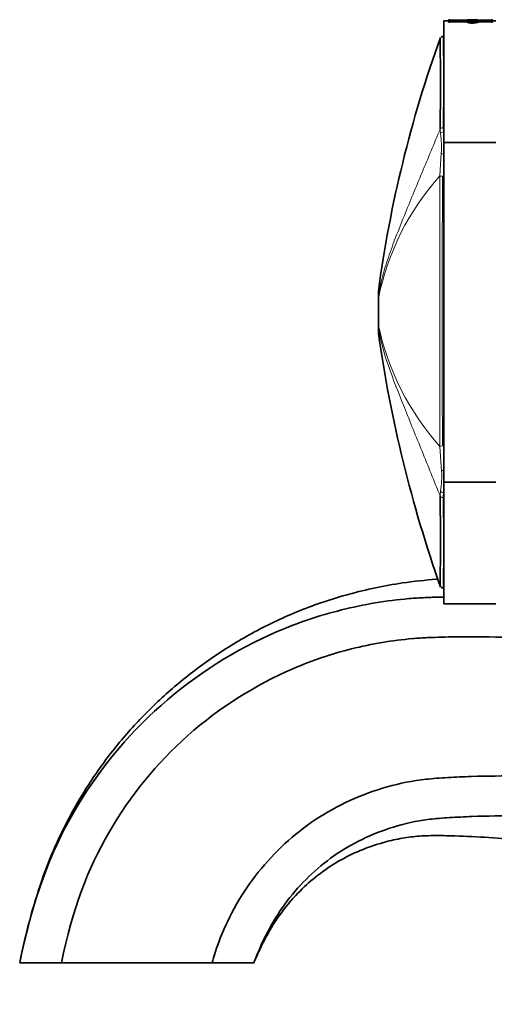
# Model space of a CAD drawing. Units: millimetres. Extents: x -434 to 1362, y 6 to 1164.
# Drawn here: x 12 to 58, y 553 to 648 of the extents above; entities that cross this region are included whole.
import ezdxf

# ---------------------------------------------------------------- set-up
doc = ezdxf.new("R2010")
doc.units = ezdxf.units.MM
doc.layers.add('DV6_Défaut', color=7, linetype='Continuous')
doc.layers.add('Défaut', color=7, linetype='Continuous')

# ---------------------------------------------------------------- blocks, each defined once
blk = doc.blocks.new('SE5')
at = {"layer": 'DV6_Défaut', "color": 7, "lineweight": 35}
for p, q in [((52.935, 636.285), (52.935, 647.974)), ((53.381, 647.974), (52.935, 647.974)), ((53.381, 648.047), (53.381, 648.052)), ((53.502, 648.052), (53.381, 648.052)), ((53.381, 648.047), (53.502, 648.047)), ((53.381, 647.951), (53.381, 648.047)), ((53.381, 647.851), (53.381, 647.951)), ((53.502, 647.951), (53.381, 647.951)), ((53.502, 648.047), (53.502, 648.052)), ((53.502, 647.851), (53.502, 647.951)), ((55.03, 648.042), (53.745, 648.042)), ((53.745, 648.035), (55.255, 648.035)), ((55.12, 647.973), (53.745, 647.973)), ((55.12, 647.873), (55.12, 647.973)), ((55.122, 647.956), (55.122, 647.855)), ((55.406, 647.95), (55.406, 647.973)), ((55.406, 647.973), (56.014, 647.973)), ((55.844, 648.074), (55.474, 648.074)), ((55.553, 648.035), (55.735, 648.065)), ((55.916, 648.035), (55.553, 648.035)), ((55.735, 648.035), (55.735, 648.065)), ((57.248, 648.042), (56.227, 648.042)), ((56.233, 648.035), (57.248, 648.035)), ((56.247, 647.873), (56.247, 647.973)), ((57.248, 647.973), (56.247, 647.973)), ((57.491, 648.047), (57.491, 648.052)), ((57.612, 648.052), (57.491, 648.052)), ((57.491, 648.047), (57.612, 648.047)), ((57.491, 647.851), (57.491, 647.951)), ((57.612, 647.951), (57.491, 647.951)), ((57.612, 648.047), (57.612, 648.052)), ((57.612, 648.047), (57.612, 647.951)), ((57.935, 647.974), (57.612, 647.974)), ((57.612, 647.851), (57.612, 647.951)), ((53.502, 647.851), (53.381, 647.851)), ((55.12, 647.873), (53.745, 647.873)), ((57.248, 647.873), (56.247, 647.873)), ((57.612, 647.851), (57.491, 647.851)), ((52.935, 603.662), (52.935, 636.285)), ((52.935, 636.285), (57.935, 636.285)), ((46.635, 621.828), (46.635, 621.115)), ((46.635, 618.875), (46.635, 621.114)), ((46.635, 618.119), (46.635, 618.875)), ((46.635, 618.875), (46.635, 618.875)), ((52.935, 603.662), (52.935, 591.974)), ((52.935, 603.662), (57.935, 603.662)), ((52.935, 591.974), (57.935, 591.974)), ((12.185, 557.474), (16.185, 557.474)), ((16.185, 557.474), (30.685, 557.474)), ((30.685, 557.474), (34.685, 557.474))]:
    blk.add_line(p, q, dxfattribs=at)
at = {"layer": 'DV6_Défaut', "color": 7, "lineweight": 18}
for p, q in [((53.745, 647.873), (53.745, 647.973)), ((57.248, 647.873), (57.248, 647.973)), ((52.598, 637.137), (52.572, 637.56)), ((52.859, 637.704), (52.884, 637.297)), ((52.884, 637.297), (52.935, 637.297)), ((52.546, 633.086), (52.68, 635.248)), ((46.644, 621.303), (46.644, 622.134)), ((46.644, 621.303), (46.644, 621.301)), ((46.644, 618.695), (46.644, 618.694)), ((46.644, 618.694), (46.644, 617.814)), ((52.703, 604.699), (52.545, 607.082)), ((52.572, 602.324), (52.607, 602.813)), ((52.893, 602.65), (52.859, 602.179)), ((52.935, 602.65), (52.893, 602.65))]:
    blk.add_line(p, q, dxfattribs=at)
at = {"layer": 'DV6_Défaut', "color": 7, "lineweight": 35}
for centre, radius, start, end in [((53.689, 649.528), 1.487, 262.79211, 272.16405), ((53.688, 649.377), 1.343, 262.02724, 272.41099), ((55.439, 645.665), 2.412, 86.73995, 99.74566), ((55.54, 646.979), 1.094, 88.12213, 105.09808), ((55.697, 647.259), 0.807, 74.24791, 87.24808), ((55.913, 646.795), 1.28, 75.55514, 93.2387), ((57.304, 649.527), 1.487, 267.83369, 277.21015), ((57.304, 649.378), 1.344, 267.59155, 277.97023), ((163.946, 606.2), 118.366, 160.15614, 172.34199), ((-308.228, 641.918), 360.826, 359.30804, 0.68924), ((52.839, 646.215), 0.253, 85.14571, 134.08051), ((51.635, 621.828), 5, 176.81974, 180.00155), ((51.635, 618.119), 5, 179.99845, 183.2057), ((173.399, 636.061), 128.048, 188.12026, 199.38161), ((-308.228, 598.03), 360.826, 359.31076, 0.68186), ((52.836, 593.709), 0.23, 222.81541, 276.25561)]:
    blk.add_arc(centre, radius, start, end, dxfattribs=at)
at = {"layer": 'DV6_Défaut', "color": 7, "lineweight": 18}
for centre, radius, start, end in [((-335.542, 642.098), 388.427, 359.35186, 0.64542), ((44.792, 635.852), 7.911, 355.62288, 9.34443), ((42.792, 635.923), 10.185, 4.55331, 7.75249), ((71.273, 616.338), 25.123, 138.19347, 168.60643), ((9179.32, 620.01), 9126.784, 179.9179141, 180.0811586), ((5424.925, 619.211), 5372.152, 179.852515, 180.128895), ((71.609, 624.075), 25.537, 192.16154, 221.71365), ((45.463, 604.122), 7.263, 349.61737, 4.55694), ((43.572, 604.057), 9.426, 351.41325, 353.78253), ((-335.542, 597.849), 388.427, 359.35458, 0.63868)]:
    blk.add_arc(centre, radius, start, end, dxfattribs=at)
for centre, major_axis, ratio, start_param, end_param in [((52.859, 637.504), (-0.3, 0), 0.669535, 4.712236, 5.998296), ((52.884, 637.101), (-0.298, -0.036), 0.651323, 4.63278, 5.915614), ((52.948, 635.273), (-0.297, 0.041), 0.417873, 0.508072, 1.584831), ((52.791, 633.148), (-0.3, 0), 0.362319, 0.614504, 1.571133), ((51.635, 618.875), (-5, 0), 0.592542, 0, 0.061111), ((51.635, 618.875), (-5, 0), 0.590328, 0, 0.061112), ((52.787, 607.019), (-0.3, 0), 0.356299, 4.712114, 5.646007), ((52.969, 604.674), (-0.297, -0.043), 0.417576, 4.767841, 5.759736), ((52.893, 602.846), (-0.297, 0.042), 0.650388, 0.383105, 1.662866), ((52.859, 602.38), (-0.3, 0), 0.67198, 0.284819, 1.570959)]:
    blk.add_ellipse(centre, major_axis=major_axis, ratio=ratio, start_param=start_param, end_param=end_param, dxfattribs=at)
at = {"layer": 'DV6_Défaut', "color": 7, "lineweight": 35}
for centre, ratio, start_param in [((51.635, 621.115), 0.615253, 6.222076), ((51.635, 621.114), 0.612792, 6.222074)]:
    blk.add_ellipse(centre, major_axis=(-5, 0), ratio=ratio, start_param=start_param, end_param=6.283185, dxfattribs=at)
for points, knots in [([(53.745, 647.973), (53.681, 647.973), (53.618, 647.971), (53.529, 647.963), (53.502, 647.957), (53.502, 647.951)], [0, 0, 0, 0, 0.5, 0.5, 1, 1, 1, 1]), ([(56.247, 647.973), (56.244, 647.967), (56.24, 647.961), (56.233, 647.955), (56.221, 647.943), (56.204, 647.93), (56.17, 647.917), (56.148, 647.908), (56.112, 647.899), (56.06, 647.891), (56.002, 647.882), (55.931, 647.874), (55.855, 647.866), (55.827, 647.864), (55.796, 647.861), (55.763, 647.859), (55.736, 647.857), (55.707, 647.856), (55.677, 647.855), (55.646, 647.854), (55.614, 647.855), (55.584, 647.855), (55.55, 647.856), (55.517, 647.858), (55.488, 647.86), (55.447, 647.863), (55.41, 647.867), (55.379, 647.872), (55.325, 647.879), (55.283, 647.888), (55.25, 647.897), (55.179, 647.916), (55.138, 647.935), (55.124, 647.952), (55.118, 647.959), (55.117, 647.966), (55.12, 647.973)], [0, 0, 0, 0, 0.073258, 0.073258, 0.073258, 0.214961, 0.214961, 0.214961, 0.31094, 0.31094, 0.31094, 0.41837, 0.41837, 0.41837, 0.45924, 0.45924, 0.45924, 0.492737, 0.492737, 0.492737, 0.526714, 0.526714, 0.526714, 0.565123, 0.565123, 0.565123, 0.618029, 0.618029, 0.618029, 0.710721, 0.710721, 0.710721, 0.914606, 0.914606, 0.914606, 1, 1, 1, 1]), ([(55.726, 647.903), (55.712, 647.902), (55.697, 647.901), (55.682, 647.901), (55.666, 647.901), (55.65, 647.901), (55.635, 647.901), (55.618, 647.902), (55.602, 647.903), (55.587, 647.904), (55.563, 647.905), (55.542, 647.907), (55.524, 647.91), (55.498, 647.913), (55.477, 647.917), (55.462, 647.921), (55.424, 647.931), (55.412, 647.942), (55.405, 647.951), (55.399, 647.959), (55.401, 647.966), (55.406, 647.973)], [0, 0, 0, 0, 0.050716, 0.050716, 0.050716, 0.102322, 0.102322, 0.102322, 0.160526, 0.160526, 0.160526, 0.252916, 0.252916, 0.252916, 0.389004, 0.389004, 0.389004, 0.733151, 0.733151, 0.733151, 1, 1, 1, 1]), ([(57.491, 647.951), (57.491, 647.957), (57.464, 647.963), (57.375, 647.971), (57.312, 647.973), (57.248, 647.973)], [0, 0, 0, 0, 0.5, 0.5, 1, 1, 1, 1]), ([(53.745, 647.873), (53.681, 647.873), (53.618, 647.871), (53.529, 647.863), (53.502, 647.857), (53.502, 647.851)], [0, 0, 0, 0, 0.5, 0.5, 1, 1, 1, 1]), ([(56.247, 647.873), (56.244, 647.867), (56.24, 647.861), (56.233, 647.855), (56.221, 647.843), (56.204, 647.831), (56.17, 647.817), (56.147, 647.809), (56.111, 647.8), (56.059, 647.792), (56.001, 647.783), (55.931, 647.775), (55.857, 647.767), (55.828, 647.764), (55.797, 647.762), (55.764, 647.759), (55.736, 647.758), (55.707, 647.756), (55.677, 647.756), (55.646, 647.755), (55.615, 647.755), (55.584, 647.756), (55.55, 647.757), (55.517, 647.759), (55.487, 647.761), (55.446, 647.764), (55.41, 647.768), (55.378, 647.772), (55.324, 647.78), (55.282, 647.789), (55.25, 647.798), (55.179, 647.817), (55.137, 647.836), (55.124, 647.853), (55.118, 647.86), (55.117, 647.867), (55.12, 647.873)], [0, 0, 0, 0, 0.074198, 0.074198, 0.074198, 0.21573, 0.21573, 0.21573, 0.311652, 0.311652, 0.311652, 0.417526, 0.417526, 0.417526, 0.458862, 0.458862, 0.458862, 0.492614, 0.492614, 0.492614, 0.526859, 0.526859, 0.526859, 0.565483, 0.565483, 0.565483, 0.618583, 0.618583, 0.618583, 0.711489, 0.711489, 0.711489, 0.91579, 0.91579, 0.91579, 1, 1, 1, 1]), ([(57.491, 647.851), (57.491, 647.857), (57.464, 647.863), (57.374, 647.871), (57.312, 647.873), (57.245, 647.873)], [0, 0, 0, 0, 0.5, 0.5, 1, 1, 1, 1]), ([(52.379, 594.352), (52.328, 594.347), (51.182, 594.244), (48.298, 593.942), (43.868, 592.996), (39.106, 591.414), (34.755, 589.365), (30.816, 586.963), (27.256, 584.266), (24.066, 581.308), (21.234, 578.097), (18.922, 574.884), (17.053, 571.737), (15.534, 568.648), (14.231, 565.304), (13.076, 561.485), (12.522, 559.021), (12.185, 557.474)], [0, 0, 0, 0, 0.0026, 0.058688, 0.147795, 0.232944, 0.314059, 0.392454, 0.467795, 0.541432, 0.613972, 0.685765, 0.742902, 0.800509, 0.860886, 0.926578, 1, 1, 1, 1]), ([(12.185, 557.474), (13.488, 563.755), (16.79, 572.368), (25.27, 582.73), (34.797, 588.77), (43.013, 591.533), (48.009, 592.374), (51.154, 592.57), (52.22, 592.602), (52.807, 592.616), (52.935, 592.619)], [0, 0, 0, 0, 0.233379, 0.466757, 0.700136, 0.816825, 0.933514, 0.962687, 0.991859, 1, 1, 1, 1]), ([(16.185, 557.474), (17.26, 562.655), (20.225, 570.394), (27.91, 579.792), (36.514, 585.254), (43.999, 587.778), (48.498, 588.539), (51.386, 588.723), (53.169, 588.78), (56.198, 588.826), (62.266, 588.682), (74.335, 587.487), (86.269, 584.466), (95.069, 581.026), (97.844, 579.826), (99.323, 579.145), (102.744, 577.655), (111.507, 574.771), (123.285, 573.976), (132.404, 575.677), (136.032, 576.718), (137.053, 577.031), (137.959, 577.348), (139.726, 578.088), (143.213, 580.175), (146.059, 583.637), (147.256, 586.504), (147.48, 587.162)], [0, 0, 0, 0, 0.0654179, 0.1308357, 0.1962536, 0.2289625, 0.2616715, 0.2698487, 0.2780259, 0.2943804, 0.3270893, 0.3925072, 0.5233429, 0.5560518, 0.5724063, 0.5805835, 0.5887608, 0.6541786, 0.7850144, 0.8504322, 0.8586095, 0.8667867, 0.8749639, 0.8831412, 0.9158501, 0.9812679, 1, 1, 1, 1]), ([(30.685, 557.474), (30.932, 558.666), (32.651, 563.251), (37.404, 569.227), (42.643, 572.707), (47.491, 574.479), (50.223, 575.022), (52.203, 575.206), (53.673, 575.297), (56.338, 575.418), (61.665, 575.464), (72.33, 574.783), (82.685, 572.569), (90.677, 569.79), (93.17, 568.822), (94.673, 568.197), (98.777, 566.59), (109.527, 563.479), (124.114, 562.976), (135.002, 565.322), (139.167, 566.625), (140.471, 567.057), (141.859, 567.578), (144.257, 568.642), (146.12, 569.755), (147.463, 570.74)], [0, 0, 0, 0, 0.071876, 0.143751, 0.215627, 0.251565, 0.287503, 0.296487, 0.305472, 0.323441, 0.359378, 0.431254, 0.575006, 0.610943, 0.628912, 0.637897, 0.646881, 0.718757, 0.862508, 0.934384, 0.943368, 0.952353, 0.961337, 0.970322, 1, 1, 1, 1]), ([(34.685, 557.474), (34.704, 557.566), (36.086, 561.277), (40.044, 566.289), (44.36, 569.191), (48.477, 570.724), (50.713, 571.187), (52.436, 571.358), (53.817, 571.45), (56.378, 571.577), (61.491, 571.642), (71.738, 571.033), (81.602, 568.976), (89.325, 566.33), (91.721, 565.413), (93.227, 564.793), (97.533, 563.119), (108.891, 559.857), (124.387, 559.35), (135.875, 561.845), (140.227, 563.213), (141.629, 563.68), (143.182, 564.263), (145.135, 565.131), (146.548, 565.902), (147.443, 566.452)], [0, 0, 0, 0, 0.0728231, 0.1456462, 0.2184693, 0.2548808, 0.2912924, 0.3003953, 0.3094982, 0.3277039, 0.3641155, 0.4369386, 0.5825848, 0.6189963, 0.6372021, 0.646305, 0.6554078, 0.7282309, 0.8738771, 0.9467002, 0.9558031, 0.964906, 0.9740089, 0.9831118, 1, 1, 1, 1]), ([(34.685, 557.474), (34.687, 557.481), (34.705, 557.54), (34.847, 557.881), (35.151, 558.585), (35.681, 559.661), (36.339, 560.849), (37.367, 562.413), (38.751, 564.076), (40.59, 565.768), (42.506, 567.113), (44.61, 568.199), (46.631, 568.928), (48.496, 569.392), (50.185, 569.644), (52.012, 569.718), (55.465, 569.635), (60.455, 569.333), (66.727, 568.432), (72.733, 567.134), (77.455, 565.749), (81.007, 564.51), (83.489, 563.561), (85.927, 562.544), (88.357, 561.463), (90.964, 560.172), (93.879, 558.864), (97.696, 557.4), (102.173, 555.996), (107.24, 554.818), (112.173, 554.03), (116.92, 553.589), (121.439, 553.449), (125.699, 553.568), (129.69, 553.905), (133.123, 554.382), (136.142, 554.938), (138.879, 555.55), (141.388, 556.224), (143.769, 556.953), (145.695, 557.64), (146.954, 558.179), (147.445, 558.402)], [0, 0, 0, 0, 0.000179, 0.001606, 0.008891, 0.019461, 0.031161, 0.042559, 0.065763, 0.084546, 0.104314, 0.123585, 0.143022, 0.157397, 0.171121, 0.185242, 0.202646, 0.256675, 0.30895, 0.359463, 0.408769, 0.430725, 0.452655, 0.474584, 0.496158, 0.518519, 0.546633, 0.575261, 0.619758, 0.662746, 0.704018, 0.743404, 0.780756, 0.815953, 0.848907, 0.879944, 0.901759, 0.924947, 0.949392, 0.966088, 0.98664, 1, 1, 1, 1])]:
    blk.add_open_spline(points, degree=3, knots=knots, dxfattribs=at)
at = {"layer": 'DV6_Défaut', "color": 7, "lineweight": 18}
for points, knots in [([(46.644, 621.303), (46.676, 621.624), (46.723, 621.943), (46.843, 622.59), (46.916, 622.915), (47.163, 623.896), (47.368, 624.558), (47.821, 625.89), (48.068, 626.561), (48.586, 627.909), (48.856, 628.586), (49.682, 630.627), (50.254, 632), (51.119, 634.08), (51.409, 634.776), (51.989, 636.176), (52.28, 636.871), (52.572, 637.56)], [0, 0, 0, 0, 0.0625, 0.0625, 0.125, 0.125, 0.25, 0.25, 0.375, 0.375, 0.5, 0.5, 0.75, 0.75, 0.875, 0.875, 1, 1, 1, 1]), ([(46.644, 621.301), (46.644, 621.115), (46.644, 620.906), (46.645, 620.467), (46.645, 620.232), (46.645, 619.884), (46.645, 619.769), (46.645, 619.539), (46.645, 619.423), (46.644, 619.09), (46.644, 618.884), (46.644, 618.695)], [0, 0, 0, 0, 0.25, 0.25, 0.5, 0.5, 0.625, 0.625, 0.75, 0.75, 1, 1, 1, 1]), ([(52.572, 602.324), (51.989, 603.744), (51.408, 605.201), (50.256, 608.045), (49.684, 609.443), (48.582, 612.191), (48.049, 613.541), (47.143, 616.179), (46.771, 617.458), (46.644, 618.694)], [0, 0, 0, 0, 0.25, 0.25, 0.5, 0.5, 0.75, 0.75, 1, 1, 1, 1])]:
    blk.add_open_spline(points, degree=3, knots=knots, dxfattribs=at)

msp = doc.modelspace()

# ---------------------------------------------------------------- block references
at = {"layer": 'Défaut'}
msp.add_blockref('SE5', (0, 0), dxfattribs=at)

doc.saveas('drawing.dxf')
